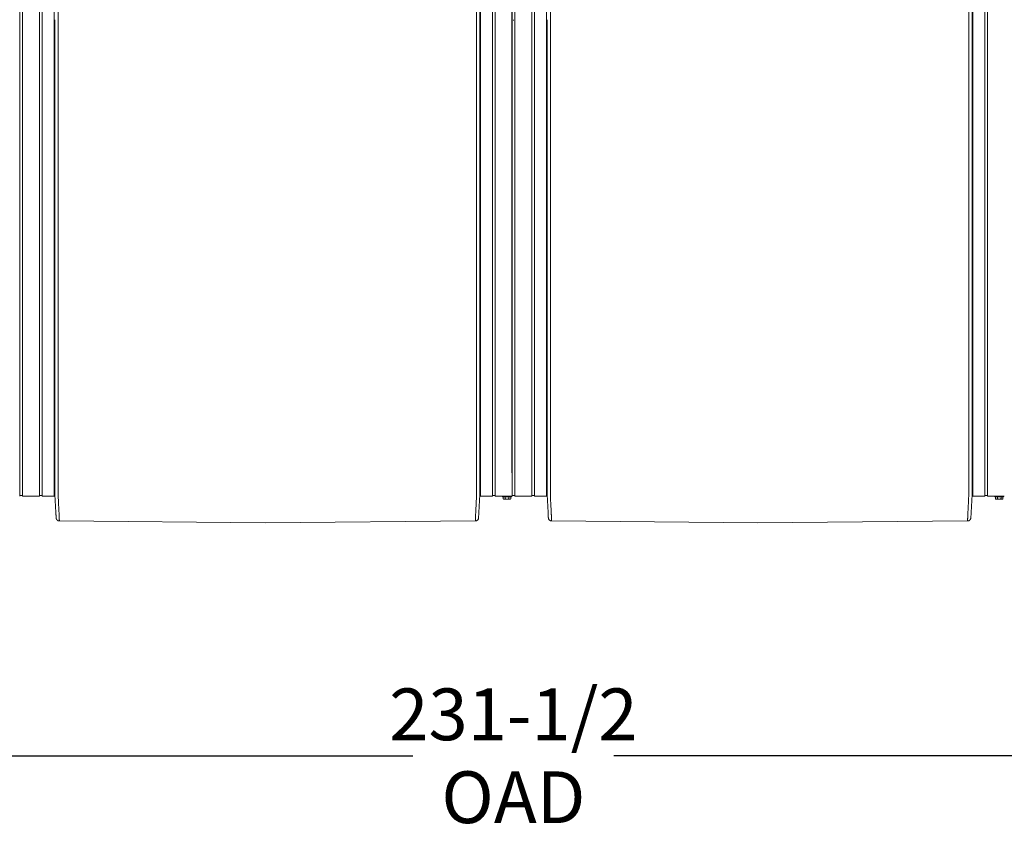
# Model space of a CAD drawing. Units: inches. Extents: x -214 to 241, y -137 to 39.
# Drawn here: x -38 to 38, y -63 to 0 of the extents above; entities that cross this region are included whole.
import ezdxf

# ---------------------------------------------------------------- set-up
doc = ezdxf.new("R2010")
doc.units = ezdxf.units.IN
doc.header["$MEASUREMENT"] = 0
doc.header["$PDMODE"] = 2
doc.header["$PDSIZE"] = 0.03
for name, color, linetype, lineweight in [('ACAD_LAYER_0', 7, 'Continuous', 0), ('Unnamed [1.1]', 7, 'Continuous', 0), ('Unnamed [1]', 7, 'Continuous', 0)]:
    doc.layers.add(name, color=color, linetype=linetype, lineweight=lineweight)
doc.styles.add('CK_TEXT_STYLE_0009', font='times.ttf', dxfattribs={"width": 0.75, "height": 4})
doc.styles.add('CK_TEXT_STYLE_0010', font='txt', dxfattribs={"width": 0.75, "height": 4})
doc.dimstyles.new('KEYCREATOR_DIMSTYLE', dxfattribs={"dimtxt": 4, "dimasz": 4, "dimexe": 1, "dimexo": 1, "dimgap": 1, "dimtad": 0, "dimtih": 1, "dimtoh": 1, "dimdec": 4, "dimzin": 4, "dimdsep": 46, "dimlunit": 5, "dimtxsty": 'CK_TEXT_STYLE_0009', "dimsah": 1, "dimcen": 0, "dimadec": 0, "dimazin": 0, "dimtfac": 1, "dimtdec": 4, "dimtofl": 0, "dimtmove": 0, "dimatfit": 3, "dimfxl": 1, "dimfrac": 2, "dimtolj": 1, "dimtzin": 0, "dimarcsym": 0})

# ---------------------------------------------------------------- blocks, each defined once
blk = doc.blocks.new('*D3')
at = {"layer": 'Defpoints', "color": 0}
for p in [(-115.751, -36.237), (115.738, -35.856), (115.738, -56.813)]:
    blk.add_point(p, dxfattribs=at)
at = {"layer": 'Unnamed [1]', "color": 18, "lineweight": -2, "true_color": 0x000000}
for p, q in [((-115.751, -37.237), (-115.751, -57.813)), ((115.738, -36.856), (115.738, -57.813)), ((-111.751, -56.813), (-7.762, -56.813)), ((111.738, -56.813), (7.749, -56.813))]:
    blk.add_line(p, q, dxfattribs=at)
at = {"layer": 'Unnamed [1]', "color": 18, "true_color": 0x000000}
for points in [[(-111.751, -56.146), (-111.751, -57.479), (-115.751, -56.813)], [(111.738, -57.479), (111.738, -56.146), (115.738, -56.813)]]:
    blk.add_solid(points, dxfattribs=at)
at = {"layer": 'Unnamed [1]', "color": 18, "lineweight": 0, "true_color": 0x000000, "insert": (-0.007, -56.813), "char_height": 4, "attachment_point": 5, "line_spacing_factor": 0.96, "style": 'CK_TEXT_STYLE_0010'}
blk.add_mtext('\\A1;231-1/2\\P{OAD}', dxfattribs=at)

msp = doc.modelspace()

# ---------------------------------------------------------------- linework, layer by layer
at = {"layer": 'ACAD_LAYER_0', "color": 18, "linetype": 'Continuous', "lineweight": 0, "true_color": 0x000000}
for p, q in [((-38.12302, -36.70024), (-38.01369, -36.70024)), ((-0.01369, -36.70023), (0.09564, -36.70023)), ((-0.01369, -36.70023), (0.08197, -36.70023))]:
    msp.add_line(p, q, dxfattribs=at)
at = {"layer": 'Unnamed [1.1]', "color": 18, "linetype": 'Continuous', "lineweight": 0, "true_color": 0x000000}
for p, q in [((0.09564, 32.86951), (0.09564, -32.84449)), ((0.09564, -32.84449), (0.09564, -34.95571)), ((0.09564, -34.9557), (0.09564, -36.76017))]:
    msp.add_line(p, q, dxfattribs=at)
at = {"layer": 'Unnamed [1]', "color": 18, "linetype": 'Continuous', "lineweight": 0, "true_color": 0x000000}
for p, q in [((-35.14969, 0.02629), (-35.14694, 35.10629)), ((-2.84969, 0.02376), (-2.84694, 35.10376)), ((-2.5997, -0.00132), (-2.59695, 35.05606)), ((2.85031, 0.02629), (2.85306, 35.10629)), ((35.15031, 0.02376), (35.15306, 35.10376)), ((35.4003, -0.00132), (35.40305, 35.05606)), ((-38.12302, -32.84451), (-38.12302, 32.86949)), ((-37.90436, 32.86951), (-37.90436, -32.84449)), ((-36.59036, -32.84449), (-36.59036, 32.86951)), ((-36.38036, 32.86951), (-36.38036, -32.84449)), ((-35.46036, -32.84449), (-35.46036, 32.86951)), ((-2.53902, 32.86949), (-2.53902, -32.84451)), ((-1.61902, -32.84451), (-1.61902, 32.86949)), ((-1.40902, 32.86949), (-1.40902, -32.84451)), ((-0.12302, -32.84451), (-0.12302, 32.86949)), ((-0.10902, -32.84451), (-0.10902, 32.86949)), ((0.09564, 32.86951), (0.09564, -32.84449)), ((1.40964, -32.84449), (1.40964, 32.86951)), ((1.61964, 32.86951), (1.61964, -32.84449)), ((2.53964, -32.84449), (2.53964, 32.86951)), ((35.46098, 32.86949), (35.46098, -32.84451)), ((36.38098, -32.84451), (36.38098, 32.86949)), ((36.59098, 32.86949), (36.59098, -32.84451)), ((-35.39969, 0.02631), (-35.40243, -35.03107)), ((-35.14969, 0.02629), (-35.15243, -35.05371)), ((-2.84969, 0.02376), (-2.85243, -35.05624)), ((2.60031, 0.02631), (2.59757, -35.03107)), ((2.85031, 0.02629), (2.84757, -35.05371)), ((35.15031, 0.02376), (35.14757, -35.05624)), ((-2.60245, -35.05749), (-2.5997, -0.00559)), ((35.39755, -35.05749), (35.4003, -0.00559)), ((-38.12302, -32.84451), (-38.12302, -34.95573)), ((-37.90436, -32.84449), (-37.90436, -34.95571)), ((-36.59036, -32.84449), (-36.59036, -34.95571)), ((-36.38036, -32.84449), (-36.38036, -34.95571)), ((-35.46036, -32.84449), (-35.46036, -34.95571)), ((-2.53902, -32.84451), (-2.53902, -34.95573)), ((-1.61902, -32.84451), (-1.61902, -34.95573)), ((-1.40902, -32.84451), (-1.40902, -34.95573)), ((-0.12302, -32.84451), (-0.12302, -34.95573)), ((-0.10902, -32.84451), (-0.10902, -34.95573)), ((0.09564, -32.84449), (0.09564, -34.95571)), ((1.40964, -32.84449), (1.40964, -34.95571)), ((1.61964, -32.84449), (1.61964, -34.95571)), ((2.53964, -32.84449), (2.53964, -34.95571)), ((35.46098, -32.84451), (35.46098, -34.95573)), ((36.38098, -32.84451), (36.38098, -34.95573)), ((36.59098, -32.84451), (36.59098, -34.95573)), ((-38.12302, -34.95572), (-38.12302, -36.76019)), ((-37.90436, -34.9557), (-37.90436, -36.76017)), ((-36.59036, -34.9557), (-36.59036, -36.76017)), ((-36.38036, -34.9557), (-36.38036, -36.76017)), ((-35.46036, -34.9557), (-35.46036, -36.76017)), ((-2.53902, -34.95572), (-2.53902, -36.76019)), ((-1.61902, -34.95572), (-1.61902, -36.76019)), ((-1.40902, -34.95572), (-1.40902, -36.76019)), ((-0.10902, -34.95572), (-0.10902, -36.76019)), ((0.09564, -34.9557), (0.09564, -36.76017)), ((1.40964, -34.9557), (1.40964, -36.76017)), ((1.61964, -34.9557), (1.61964, -36.76017)), ((2.53964, -34.9557), (2.53964, -36.76017)), ((35.46098, -34.95572), (35.46098, -36.76019)), ((36.38098, -34.95572), (36.38098, -36.76019)), ((36.59098, -34.95572), (36.59098, -36.76019)), ((-35.40243, -35.03107), (-35.40243, -35.04941)), ((-35.40243, -35.04941), (-35.40243, -35.05368)), ((-2.60245, -35.05749), (-2.60245, -35.07704)), ((-2.60245, -35.08131), (-2.60245, -35.07704)), ((2.59757, -35.03107), (2.59757, -35.04941)), ((2.59757, -35.04941), (2.59757, -35.05368)), ((35.39755, -35.05749), (35.39755, -35.07704)), ((35.39755, -35.08131), (35.39755, -35.07704)), ((-35.40252, -36.176), (-35.40292, -36.64028)), ((-2.60254, -36.32445), (-2.60256, -36.6403)), ((2.59748, -36.176), (2.59708, -36.64028)), ((35.39746, -36.32445), (35.39744, -36.6403)), ((-38.01369, -36.70023), (-37.90436, -36.70023)), ((-38.01369, -36.70023), (-37.91803, -36.70023)), ((-37.90436, -36.76017), (-36.59036, -36.76017)), ((-36.59036, -36.70023), (-36.59036, -36.75988)), ((-36.59036, -36.70023), (-36.38036, -36.70023)), ((-36.38036, -36.76017), (-35.46036, -36.76017)), ((-35.46036, -36.64028), (-35.40292, -36.64028)), ((-35.40292, -36.64028), (-35.32997, -38.0169)), ((-2.60256, -36.6403), (-2.7011, -38.47853)), ((-2.53902, -36.6403), (-2.60256, -36.6403)), ((-1.61902, -36.76019), (-2.53902, -36.76019)), ((-1.40903, -36.70025), (-1.61902, -36.70025)), ((-0.10903, -36.76019), (-1.40903, -36.76019)), ((-1.40902, -36.7599), (-1.40902, -36.70025)), ((-0.84192, -36.76022), (-0.84192, -36.8199)), ((-0.84192, -36.76023), (-0.84192, -36.8199)), ((-0.16192, -36.8199), (-0.84192, -36.8199)), ((-0.7906, -36.97016), (-0.7906, -36.8199)), ((-0.7906, -36.97016), (-0.7906, -36.8199)), ((-0.79059, -36.97016), (-0.75192, -36.9899)), ((-0.75192, -36.9899), (-0.71843, -36.9899)), ((-0.71843, -36.9899), (-0.50192, -36.9899)), ((-0.64626, -36.97016), (-0.64626, -36.8199)), ((-0.50192, -36.9899), (-0.28541, -36.9899)), ((-0.35758, -36.97016), (-0.35758, -36.8199)), ((-0.28541, -36.9899), (-0.25192, -36.9899)), ((-0.25192, -36.9899), (-0.21324, -36.97016)), ((-0.21325, -36.97016), (-0.21325, -36.8199)), ((-0.16192, -36.8199), (-0.16192, -36.76022)), ((-0.10902, -36.70024), (0.09598, -36.70024)), ((-0.01369, -36.70023), (0.08197, -36.70023)), ((-0.01369, -36.70023), (0.09564, -36.70023)), ((0.09564, -36.76017), (1.40964, -36.76017)), ((1.40964, -36.70023), (1.61964, -36.70023)), ((1.40964, -36.70023), (1.40964, -36.75988)), ((1.61964, -36.76017), (2.53964, -36.76017)), ((2.53964, -36.64028), (2.59708, -36.64028)), ((2.59708, -36.64028), (2.67003, -38.0169)), ((35.39744, -36.6403), (35.2989, -38.47853)), ((35.46098, -36.6403), (35.39744, -36.6403)), ((36.38098, -36.76019), (35.46098, -36.76019)), ((36.59097, -36.70025), (36.38098, -36.70025)), ((37.89097, -36.76019), (36.59097, -36.76019)), ((36.59098, -36.7599), (36.59098, -36.70025)), ((37.15808, -36.76022), (37.15808, -36.8199)), ((37.15808, -36.76023), (37.15808, -36.8199)), ((37.83808, -36.8199), (37.15808, -36.8199)), ((37.2094, -36.97016), (37.2094, -36.8199)), ((37.2094, -36.97016), (37.2094, -36.8199)), ((37.20941, -36.97016), (37.24808, -36.9899)), ((37.24808, -36.9899), (37.28157, -36.9899)), ((37.28157, -36.9899), (37.49808, -36.9899)), ((37.35374, -36.97016), (37.35374, -36.8199)), ((37.49808, -36.9899), (37.71459, -36.9899)), ((37.64242, -36.97016), (37.64242, -36.8199)), ((37.71459, -36.9899), (37.74808, -36.9899)), ((37.74808, -36.9899), (37.78676, -36.97016)), ((37.78675, -36.97016), (37.78675, -36.8199)), ((37.83808, -36.8199), (37.83808, -36.76022)), ((-35.06168, -38.67585), (-19.16809, -38.82257)), ((-19.16809, -38.82257), (-2.94366, -38.67839)), ((2.93832, -38.67585), (18.83191, -38.82257)), ((18.83191, -38.82257), (35.05634, -38.67839))]:
    msp.add_line(p, q, dxfattribs=at)
at = {"layer": 'Unnamed [1]', "color": 18, "linetype": 'Continuous', "lineweight": 0, "true_color": 0x000000, "extrusion": (0, 0, -1)}
for points in [[(35.40252, -36.176), (35.40252, -36.13073), (35.40252, -36.08528), (35.40251, -36.03966), (35.40251, -35.99388), (35.40251, -35.94793), (35.4025, -35.90183), (35.4025, -35.85559), (35.40249, -35.80921), (35.40249, -35.7627), (35.40249, -35.71606), (35.40248, -35.6693), (35.40248, -35.62243), (35.40248, -35.57545), (35.40247, -35.52838), (35.40247, -35.48121), (35.40246, -35.43396), (35.40246, -35.38663), (35.40246, -35.33923), (35.40245, -35.29176), (35.40245, -35.24423), (35.40245, -35.19666), (35.40244, -35.14903), (35.40244, -35.10137), (35.40243, -35.05368)], [(35.15225, -36.64845), (35.15317, -36.60275), (35.15389, -36.55654), (35.15442, -36.50987), (35.15478, -36.46275), (35.155, -36.41521), (35.15508, -36.36728), (35.15505, -36.31898), (35.15492, -36.27035), (35.15471, -36.2214), (35.15444, -36.17216), (35.15413, -36.12266), (35.15378, -36.07293), (35.15343, -36.02298), (35.15309, -35.97286), (35.15277, -35.92258), (35.1525, -35.87217), (35.15228, -35.82165), (35.15212, -35.77103), (35.15201, -35.72031), (35.15194, -35.6695), (35.1519, -35.6186), (35.15191, -35.56762), (35.15193, -35.51655), (35.15198, -35.4654), (35.15204, -35.41417), (35.15212, -35.36287), (35.15219, -35.3115), (35.15227, -35.26006), (35.15234, -35.20856), (35.15239, -35.157), (35.15242, -35.10538), (35.15243, -35.05371)], [(2.8527, -36.65098), (2.85196, -36.6052), (2.85138, -36.55893), (2.85096, -36.5122), (2.85067, -36.46503), (2.8505, -36.41745), (2.85043, -36.36948), (2.85046, -36.32115), (2.85056, -36.27249), (2.85073, -36.22353), (2.85095, -36.17428), (2.8512, -36.12477), (2.85147, -36.07504), (2.85176, -36.0251), (2.85203, -35.97498), (2.85228, -35.92471), (2.8525, -35.87431), (2.85267, -35.82381), (2.85279, -35.77321), (2.85288, -35.72251), (2.85293, -35.67172), (2.85295, -35.62084), (2.85294, -35.56988), (2.85291, -35.51884), (2.85286, -35.46771), (2.8528, -35.41651), (2.85274, -35.36524), (2.85267, -35.31389), (2.8526, -35.26248), (2.85254, -35.21101), (2.85249, -35.15947), (2.85245, -35.10788), (2.85243, -35.05624)], [(-2.59748, -36.176), (-2.59748, -36.13073), (-2.59748, -36.08528), (-2.59749, -36.03966), (-2.59749, -35.99388), (-2.59749, -35.94793), (-2.5975, -35.90183), (-2.5975, -35.85559), (-2.59751, -35.80921), (-2.59751, -35.7627), (-2.59751, -35.71606), (-2.59752, -35.6693), (-2.59752, -35.62243), (-2.59752, -35.57545), (-2.59753, -35.52838), (-2.59753, -35.48121), (-2.59754, -35.43396), (-2.59754, -35.38663), (-2.59754, -35.33923), (-2.59755, -35.29176), (-2.59755, -35.24423), (-2.59755, -35.19666), (-2.59756, -35.14903), (-2.59756, -35.10137), (-2.59757, -35.05368)], [(-2.84775, -36.64845), (-2.84683, -36.60275), (-2.84611, -36.55654), (-2.84558, -36.50987), (-2.84522, -36.46275), (-2.845, -36.41521), (-2.84492, -36.36728), (-2.84495, -36.31898), (-2.84508, -36.27035), (-2.84529, -36.2214), (-2.84556, -36.17216), (-2.84587, -36.12266), (-2.84622, -36.07293), (-2.84657, -36.02298), (-2.84691, -35.97286), (-2.84723, -35.92258), (-2.8475, -35.87217), (-2.84772, -35.82165), (-2.84788, -35.77103), (-2.84799, -35.72031), (-2.84806, -35.6695), (-2.8481, -35.6186), (-2.84809, -35.56762), (-2.84807, -35.51655), (-2.84802, -35.4654), (-2.84796, -35.41417), (-2.84788, -35.36287), (-2.84781, -35.3115), (-2.84773, -35.26006), (-2.84766, -35.20856), (-2.84761, -35.157), (-2.84758, -35.10538), (-2.84757, -35.05371)], [(-35.1473, -36.65098), (-35.14804, -36.6052), (-35.14862, -36.55893), (-35.14904, -36.5122), (-35.14933, -36.46503), (-35.1495, -36.41745), (-35.14957, -36.36948), (-35.14954, -36.32115), (-35.14944, -36.27249), (-35.14927, -36.22353), (-35.14905, -36.17428), (-35.1488, -36.12477), (-35.14853, -36.07504), (-35.14824, -36.0251), (-35.14797, -35.97498), (-35.14772, -35.92471), (-35.1475, -35.87431), (-35.14733, -35.82381), (-35.14721, -35.77321), (-35.14712, -35.72251), (-35.14707, -35.67172), (-35.14705, -35.62084), (-35.14706, -35.56988), (-35.14709, -35.51884), (-35.14714, -35.46771), (-35.1472, -35.41651), (-35.14726, -35.36524), (-35.14733, -35.31389), (-35.1474, -35.26248), (-35.14746, -35.21101), (-35.14751, -35.15947), (-35.14755, -35.10788), (-35.14757, -35.05624)], [(35.06691, -38.49387), (35.06841, -38.45927), (35.06996, -38.42294), (35.07159, -38.3849), (35.07328, -38.34517), (35.07506, -38.30378), (35.07692, -38.26076), (35.07887, -38.21611), (35.08092, -38.16987), (35.08308, -38.12206), (35.08534, -38.0727), (35.08771, -38.02181), (35.09021, -37.96941), (35.09283, -37.91553), (35.09558, -37.8602), (35.09847, -37.80342), (35.10151, -37.74523), (35.10469, -37.68565), (35.10799, -37.62472), (35.11138, -37.56246), (35.11484, -37.49891), (35.11835, -37.4341), (35.12186, -37.36808), (35.12536, -37.30088), (35.12882, -37.23252), (35.13221, -37.16305), (35.1355, -37.0925), (35.13867, -37.02091), (35.14169, -36.9483), (35.14452, -36.87472), (35.14715, -36.8002), (35.14955, -36.72477), (35.15169, -36.64847)], [(2.85341, -36.651), (2.85556, -36.7273), (2.85796, -36.80272), (2.86059, -36.87724), (2.86343, -36.95082), (2.86645, -37.02343), (2.86962, -37.09502), (2.87291, -37.16556), (2.87629, -37.23503), (2.87975, -37.30338), (2.88325, -37.37059), (2.88677, -37.43661), (2.89027, -37.50141), (2.89373, -37.56495), (2.89713, -37.62721), (2.90043, -37.68815), (2.90362, -37.74773), (2.90666, -37.80592), (2.90956, -37.86269), (2.91233, -37.91802), (2.91496, -37.9719), (2.91747, -38.02429), (2.91986, -38.07518), (2.92214, -38.12454), (2.92431, -38.17236), (2.92637, -38.21859), (2.92834, -38.26324), (2.93022, -38.30627), (2.93202, -38.34765), (2.93374, -38.38738), (2.93538, -38.42542), (2.93695, -38.46175), (2.93846, -38.49636)], [(0.71843, -36.9899), (0.7215, -36.98986), (0.72455, -36.98975), (0.72758, -36.98957), (0.7306, -36.98932), (0.7336, -36.989), (0.73658, -36.98862), (0.73956, -36.98816), (0.74253, -36.98763), (0.74548, -36.98703), (0.74844, -36.98637), (0.75139, -36.98564), (0.75435, -36.98484), (0.7573, -36.98397), (0.76026, -36.98304), (0.76323, -36.98204), (0.7662, -36.98097), (0.76919, -36.97985), (0.77219, -36.97865), (0.77521, -36.97739), (0.77824, -36.97607), (0.78129, -36.97469), (0.78437, -36.97324), (0.78747, -36.97173), (0.7906, -36.97016)], [(0.64626, -36.97016), (0.64938, -36.97173), (0.65248, -36.97324), (0.65556, -36.97469), (0.65861, -36.97607), (0.66165, -36.97739), (0.66466, -36.97865), (0.66766, -36.97985), (0.67065, -36.98097), (0.67363, -36.98204), (0.67659, -36.98304), (0.67955, -36.98397), (0.68251, -36.98484), (0.68546, -36.98564), (0.68841, -36.98637), (0.69137, -36.98703), (0.69433, -36.98763), (0.69729, -36.98816), (0.70027, -36.98862), (0.70326, -36.989), (0.70625, -36.98932), (0.70927, -36.98957), (0.7123, -36.98975), (0.71535, -36.98986), (0.71843, -36.9899)], [(0.50192, -36.9899), (0.50807, -36.98986), (0.51417, -36.98975), (0.52024, -36.98957), (0.52627, -36.98932), (0.53226, -36.989), (0.53824, -36.98862), (0.54418, -36.98816), (0.55012, -36.98763), (0.55604, -36.98703), (0.56195, -36.98637), (0.56785, -36.98564), (0.57376, -36.98484), (0.57967, -36.98397), (0.58559, -36.98304), (0.59152, -36.98204), (0.59747, -36.98097), (0.60345, -36.97985), (0.60945, -36.97865), (0.61548, -36.97739), (0.62155, -36.97607), (0.62765, -36.97469), (0.6338, -36.97324), (0.64, -36.97173), (0.64626, -36.97016)], [(0.35758, -36.97016), (0.36384, -36.97173), (0.37004, -36.97324), (0.37619, -36.97469), (0.38229, -36.97607), (0.38836, -36.97739), (0.39439, -36.97865), (0.40039, -36.97985), (0.40637, -36.98097), (0.41232, -36.98204), (0.41825, -36.98304), (0.42417, -36.98397), (0.43008, -36.98484), (0.43599, -36.98564), (0.44189, -36.98637), (0.4478, -36.98703), (0.45372, -36.98763), (0.45966, -36.98816), (0.46561, -36.98862), (0.47158, -36.989), (0.47758, -36.98932), (0.4836, -36.98957), (0.48967, -36.98975), (0.49577, -36.98986), (0.50192, -36.9899)], [(0.28541, -36.9899), (0.28849, -36.98986), (0.29154, -36.98975), (0.29457, -36.98957), (0.29759, -36.98932), (0.30059, -36.989), (0.30357, -36.98862), (0.30655, -36.98816), (0.30951, -36.98763), (0.31247, -36.98703), (0.31543, -36.98637), (0.31838, -36.98564), (0.32133, -36.98484), (0.32429, -36.98397), (0.32725, -36.98304), (0.33022, -36.98204), (0.33319, -36.98097), (0.33618, -36.97985), (0.33918, -36.97865), (0.34219, -36.97739), (0.34523, -36.97607), (0.34828, -36.97469), (0.35136, -36.97324), (0.35446, -36.97173), (0.35758, -36.97016)], [(0.21325, -36.97016), (0.21637, -36.97173), (0.21947, -36.97324), (0.22255, -36.97469), (0.2256, -36.97607), (0.22863, -36.97739), (0.23165, -36.97865), (0.23465, -36.97985), (0.23764, -36.98097), (0.24061, -36.98204), (0.24358, -36.98304), (0.24654, -36.98397), (0.24949, -36.98484), (0.25245, -36.98564), (0.2554, -36.98637), (0.25836, -36.98703), (0.26132, -36.98763), (0.26428, -36.98816), (0.26726, -36.98862), (0.27024, -36.989), (0.27324, -36.98932), (0.27626, -36.98957), (0.27929, -36.98975), (0.28234, -36.98986), (0.28541, -36.9899)], [(-2.93309, -38.49387), (-2.93159, -38.45927), (-2.93004, -38.42294), (-2.92841, -38.3849), (-2.92672, -38.34517), (-2.92494, -38.30378), (-2.92308, -38.26076), (-2.92113, -38.21611), (-2.91908, -38.16987), (-2.91692, -38.12206), (-2.91466, -38.0727), (-2.91229, -38.02181), (-2.90979, -37.96941), (-2.90717, -37.91553), (-2.90442, -37.8602), (-2.90153, -37.80342), (-2.89849, -37.74523), (-2.89531, -37.68565), (-2.89201, -37.62472), (-2.88862, -37.56246), (-2.88516, -37.49891), (-2.88165, -37.4341), (-2.87814, -37.36808), (-2.87464, -37.30088), (-2.87118, -37.23252), (-2.86779, -37.16305), (-2.8645, -37.0925), (-2.86133, -37.02091), (-2.85831, -36.9483), (-2.85548, -36.87472), (-2.85285, -36.8002), (-2.85045, -36.72477), (-2.84831, -36.64847)], [(-35.14659, -36.651), (-35.14444, -36.7273), (-35.14204, -36.80272), (-35.13941, -36.87724), (-35.13657, -36.95082), (-35.13355, -37.02343), (-35.13038, -37.09502), (-35.12709, -37.16556), (-35.12371, -37.23503), (-35.12025, -37.30338), (-35.11675, -37.37059), (-35.11323, -37.43661), (-35.10973, -37.50141), (-35.10627, -37.56495), (-35.10287, -37.62721), (-35.09957, -37.68815), (-35.09638, -37.74773), (-35.09334, -37.80592), (-35.09044, -37.86269), (-35.08767, -37.91802), (-35.08504, -37.9719), (-35.08253, -38.02429), (-35.08014, -38.07518), (-35.07786, -38.12454), (-35.07569, -38.17236), (-35.07363, -38.21859), (-35.07166, -38.26324), (-35.06978, -38.30627), (-35.06798, -38.34765), (-35.06626, -38.38738), (-35.06462, -38.42542), (-35.06305, -38.46175), (-35.06154, -38.49636)], [(-37.28157, -36.9899), (-37.2785, -36.98986), (-37.27545, -36.98975), (-37.27242, -36.98957), (-37.2694, -36.98932), (-37.2664, -36.989), (-37.26342, -36.98862), (-37.26044, -36.98816), (-37.25747, -36.98763), (-37.25452, -36.98703), (-37.25156, -36.98637), (-37.24861, -36.98564), (-37.24565, -36.98484), (-37.2427, -36.98397), (-37.23974, -36.98304), (-37.23677, -36.98204), (-37.2338, -36.98097), (-37.23081, -36.97985), (-37.22781, -36.97865), (-37.22479, -36.97739), (-37.22176, -36.97607), (-37.21871, -36.97469), (-37.21563, -36.97324), (-37.21253, -36.97173), (-37.2094, -36.97016)], [(-37.35374, -36.97016), (-37.35062, -36.97173), (-37.34752, -36.97324), (-37.34444, -36.97469), (-37.34139, -36.97607), (-37.33835, -36.97739), (-37.33534, -36.97865), (-37.33234, -36.97985), (-37.32935, -36.98097), (-37.32637, -36.98204), (-37.32341, -36.98304), (-37.32045, -36.98397), (-37.31749, -36.98484), (-37.31454, -36.98564), (-37.31159, -36.98637), (-37.30863, -36.98703), (-37.30567, -36.98763), (-37.30271, -36.98816), (-37.29973, -36.98862), (-37.29674, -36.989), (-37.29375, -36.98932), (-37.29073, -36.98957), (-37.2877, -36.98975), (-37.28465, -36.98986), (-37.28157, -36.9899)], [(-37.49808, -36.9899), (-37.49193, -36.98986), (-37.48583, -36.98975), (-37.47976, -36.98957), (-37.47373, -36.98932), (-37.46774, -36.989), (-37.46176, -36.98862), (-37.45582, -36.98816), (-37.44988, -36.98763), (-37.44396, -36.98703), (-37.43805, -36.98637), (-37.43215, -36.98564), (-37.42624, -36.98484), (-37.42033, -36.98397), (-37.41441, -36.98304), (-37.40848, -36.98204), (-37.40253, -36.98097), (-37.39655, -36.97985), (-37.39055, -36.97865), (-37.38452, -36.97739), (-37.37845, -36.97607), (-37.37235, -36.97469), (-37.3662, -36.97324), (-37.36, -36.97173), (-37.35374, -36.97016)], [(-37.64242, -36.97016), (-37.63616, -36.97173), (-37.62996, -36.97324), (-37.62381, -36.97469), (-37.61771, -36.97607), (-37.61164, -36.97739), (-37.60561, -36.97865), (-37.59961, -36.97985), (-37.59363, -36.98097), (-37.58768, -36.98204), (-37.58175, -36.98304), (-37.57583, -36.98397), (-37.56992, -36.98484), (-37.56401, -36.98564), (-37.55811, -36.98637), (-37.5522, -36.98703), (-37.54628, -36.98763), (-37.54034, -36.98816), (-37.53439, -36.98862), (-37.52842, -36.989), (-37.52242, -36.98932), (-37.5164, -36.98957), (-37.51033, -36.98975), (-37.50423, -36.98986), (-37.49808, -36.9899)], [(-37.71459, -36.9899), (-37.71151, -36.98986), (-37.70846, -36.98975), (-37.70543, -36.98957), (-37.70241, -36.98932), (-37.69941, -36.989), (-37.69643, -36.98862), (-37.69345, -36.98816), (-37.69049, -36.98763), (-37.68753, -36.98703), (-37.68457, -36.98637), (-37.68162, -36.98564), (-37.67867, -36.98484), (-37.67571, -36.98397), (-37.67275, -36.98304), (-37.66978, -36.98204), (-37.66681, -36.98097), (-37.66382, -36.97985), (-37.66082, -36.97865), (-37.65781, -36.97739), (-37.65477, -36.97607), (-37.65172, -36.97469), (-37.64864, -36.97324), (-37.64554, -36.97173), (-37.64242, -36.97016)], [(-37.78675, -36.97016), (-37.78363, -36.97173), (-37.78053, -36.97324), (-37.77745, -36.97469), (-37.7744, -36.97607), (-37.77137, -36.97739), (-37.76835, -36.97865), (-37.76535, -36.97985), (-37.76236, -36.98097), (-37.75939, -36.98204), (-37.75642, -36.98304), (-37.75346, -36.98397), (-37.75051, -36.98484), (-37.74755, -36.98564), (-37.7446, -36.98637), (-37.74164, -36.98703), (-37.73868, -36.98763), (-37.73572, -36.98816), (-37.73274, -36.98862), (-37.72976, -36.989), (-37.72676, -36.98932), (-37.72374, -36.98957), (-37.72071, -36.98975), (-37.71766, -36.98986), (-37.71459, -36.9899)], [(35.31357, -38.35138), (35.31415, -38.33987), (35.31473, -38.32807), (35.31533, -38.31598), (35.31594, -38.30362), (35.31657, -38.29097), (35.3172, -38.27805), (35.31785, -38.26485), (35.31852, -38.25137), (35.31919, -38.23762), (35.31988, -38.22359), (35.32058, -38.20929), (35.32129, -38.19472), (35.32202, -38.17988), (35.32276, -38.16477), (35.32351, -38.1494), (35.32427, -38.13375), (35.32505, -38.11785), (35.32584, -38.10167), (35.32664, -38.08524), (35.32745, -38.06854), (35.32828, -38.05159), (35.32912, -38.03437), (35.32997, -38.0169), (35.33083, -37.99917)], [(-2.68643, -38.35138), (-2.68585, -38.33987), (-2.68527, -38.32807), (-2.68467, -38.31598), (-2.68406, -38.30362), (-2.68343, -38.29097), (-2.6828, -38.27805), (-2.68215, -38.26485), (-2.68148, -38.25137), (-2.68081, -38.23762), (-2.68012, -38.22359), (-2.67942, -38.20929), (-2.67871, -38.19472), (-2.67798, -38.17988), (-2.67724, -38.16477), (-2.67649, -38.1494), (-2.67573, -38.13375), (-2.67495, -38.11785), (-2.67416, -38.10167), (-2.67336, -38.08524), (-2.67255, -38.06854), (-2.67172, -38.05159), (-2.67088, -38.03437), (-2.67003, -38.0169), (-2.66917, -37.99917)], [(35.30914, -38.43895), (35.30931, -38.43574), (35.30947, -38.43249), (35.30964, -38.4292), (35.30981, -38.42587), (35.30999, -38.42251), (35.31016, -38.4191), (35.31034, -38.41566), (35.31051, -38.41218), (35.31069, -38.40866), (35.31087, -38.40511), (35.31105, -38.40152), (35.31124, -38.39788), (35.31142, -38.39422), (35.31161, -38.39051), (35.3118, -38.38676), (35.31199, -38.38298), (35.31218, -38.37916), (35.31237, -38.37531), (35.31257, -38.37141), (35.31277, -38.36748), (35.31297, -38.36351), (35.31317, -38.35951), (35.31337, -38.35546), (35.31357, -38.35138)], [(35.30899, -38.4416), (35.309, -38.44149), (35.309, -38.44138), (35.30901, -38.44127), (35.30902, -38.44116), (35.30902, -38.44105), (35.30903, -38.44094), (35.30904, -38.44083), (35.30904, -38.44072), (35.30905, -38.44061), (35.30906, -38.4405), (35.30906, -38.44039), (35.30907, -38.44028), (35.30908, -38.44017), (35.30908, -38.44006), (35.30909, -38.43995), (35.30909, -38.43984), (35.3091, -38.43973), (35.30911, -38.43962), (35.30911, -38.43951), (35.30912, -38.4394), (35.30912, -38.43929), (35.30913, -38.43917), (35.30914, -38.43906), (35.30914, -38.43895)], [(35.30886, -38.44335), (35.30876, -38.44464), (35.30864, -38.44603), (35.3085, -38.44749), (35.30835, -38.44899), (35.30819, -38.45051), (35.30803, -38.45203), (35.30787, -38.45352), (35.3077, -38.45495), (35.30755, -38.4563), (35.30741, -38.45754), (35.30728, -38.45864), (35.30716, -38.45959), (35.30707, -38.46035), (35.307, -38.4609), (35.30696, -38.46122), (35.30695, -38.46127), (35.30698, -38.46105), (35.30704, -38.46057), (35.30712, -38.45985), (35.30723, -38.45893), (35.30736, -38.45783), (35.30751, -38.45658), (35.30766, -38.4552), (35.30783, -38.45373), (35.308, -38.45218), (35.30817, -38.4506), (35.30834, -38.449), (35.3085, -38.44741), (35.30865, -38.44585), (35.30878, -38.44437), (35.30889, -38.44298), (35.30898, -38.4417)], [(35.30891, -38.44256), (35.30733, -38.45814), (35.30469, -38.47348), (35.30105, -38.48855), (35.29644, -38.50331), (35.29091, -38.51773), (35.28448, -38.53175), (35.27721, -38.54536), (35.26913, -38.5585), (35.26027, -38.57115), (35.25069, -38.58327), (35.24042, -38.59481), (35.22949, -38.60574), (35.21795, -38.61603), (35.20583, -38.62563), (35.19319, -38.63452), (35.18004, -38.64264), (35.16644, -38.64997), (35.15243, -38.65646), (35.13804, -38.66209), (35.12331, -38.66681), (35.10828, -38.67058), (35.093, -38.67337), (35.07749, -38.67515), (35.0618, -38.67586)], [(35.11601, -38.66936), (35.11378, -38.66987), (35.11155, -38.67036), (35.10932, -38.67082), (35.10708, -38.67127), (35.10484, -38.67169), (35.1026, -38.6721), (35.10035, -38.67248), (35.0981, -38.67284), (35.09585, -38.67318), (35.09359, -38.67351), (35.09133, -38.67381), (35.08907, -38.67409), (35.08681, -38.67435), (35.08454, -38.67459), (35.08228, -38.67481), (35.08001, -38.67501), (35.07773, -38.67519), (35.07546, -38.67534), (35.07318, -38.67548), (35.0709, -38.6756), (35.06862, -38.6757), (35.06634, -38.67577), (35.06406, -38.67583), (35.06178, -38.67586)], [(35.0595, -38.6668), (35.05978, -38.66094), (35.06007, -38.65495), (35.06036, -38.64885), (35.06066, -38.64263), (35.06096, -38.63629), (35.06127, -38.62983), (35.06158, -38.62325), (35.0619, -38.61655), (35.06222, -38.60973), (35.06254, -38.60279), (35.06288, -38.59573), (35.06321, -38.58856), (35.06355, -38.58127), (35.0639, -38.57385), (35.06425, -38.56632), (35.06461, -38.55867), (35.06497, -38.55091), (35.06534, -38.54302), (35.06571, -38.53502), (35.06608, -38.5269), (35.06647, -38.51866), (35.06685, -38.51031), (35.06724, -38.50184), (35.06764, -38.49325)], [(35.06764, -38.49325), (35.06761, -38.49327), (35.06758, -38.4933), (35.06755, -38.49333), (35.06752, -38.49335), (35.06748, -38.49338), (35.06745, -38.49341), (35.06742, -38.49343), (35.06739, -38.49346), (35.06736, -38.49349), (35.06733, -38.49351), (35.0673, -38.49354), (35.06726, -38.49357), (35.06723, -38.49359), (35.0672, -38.49362), (35.06717, -38.49365), (35.06714, -38.49367), (35.06711, -38.4937), (35.06708, -38.49373), (35.06705, -38.49375), (35.06701, -38.49378), (35.06698, -38.49381), (35.06695, -38.49383), (35.06692, -38.49386), (35.06689, -38.49389)], [(35.05949, -38.667), (35.05977, -38.66113), (35.06006, -38.65513), (35.06035, -38.64902), (35.06065, -38.64279), (35.06095, -38.63644), (35.06126, -38.62997), (35.06157, -38.62339), (35.06189, -38.61669), (35.06221, -38.60987), (35.06253, -38.60294), (35.06286, -38.59589), (35.0632, -38.58873), (35.06354, -38.58145), (35.06388, -38.57405), (35.06423, -38.56654), (35.06458, -38.55892), (35.06494, -38.55118), (35.06531, -38.54333), (35.06568, -38.53536), (35.06605, -38.52728), (35.06643, -38.51909), (35.06681, -38.51079), (35.0672, -38.50237), (35.06759, -38.49384)], [(35.06178, -38.67586), (35.06178, -38.67586), (35.06178, -38.67586), (35.06178, -38.67586), (35.06178, -38.67586), (35.06178, -38.67586), (35.06178, -38.67586), (35.06178, -38.67586), (35.06178, -38.67586), (35.06179, -38.67586), (35.06179, -38.67586), (35.06179, -38.67586), (35.06179, -38.67586), (35.06179, -38.67586), (35.06179, -38.67586), (35.06179, -38.67586), (35.06179, -38.67586), (35.0618, -38.67586), (35.0618, -38.67586), (35.0618, -38.67586), (35.0618, -38.67586), (35.0618, -38.67586), (35.0618, -38.67586), (35.0618, -38.67586), (35.0618, -38.67586)], [(35.05949, -38.667), (35.05959, -38.66772), (35.05969, -38.66841), (35.05978, -38.66907), (35.05988, -38.6697), (35.05997, -38.6703), (35.06007, -38.67087), (35.06017, -38.67141), (35.06026, -38.67192), (35.06036, -38.6724), (35.06045, -38.67284), (35.06055, -38.67326), (35.06064, -38.67364), (35.06074, -38.674), (35.06084, -38.67432), (35.06093, -38.67462), (35.06102, -38.67488), (35.06112, -38.67511), (35.06121, -38.67531), (35.06131, -38.67548), (35.0614, -38.67562), (35.0615, -38.67573), (35.06159, -38.6758), (35.06168, -38.67585), (35.06178, -38.67586)], [(2.94638, -38.67842), (2.94567, -38.66368), (2.94538, -38.65768), (2.94509, -38.65157), (2.94479, -38.64533), (2.94449, -38.63898), (2.94418, -38.63252), (2.94387, -38.62593), (2.94355, -38.61923), (2.94323, -38.61241), (2.9429, -38.60547), (2.94257, -38.59842), (2.94223, -38.59126), (2.94188, -38.58397), (2.94154, -38.57657), (2.94118, -38.56906), (2.94083, -38.56143), (2.94046, -38.55369), (2.9401, -38.54584), (2.93972, -38.53787), (2.93935, -38.52979), (2.93896, -38.52159), (2.93858, -38.51328), (2.93819, -38.50486), (2.93779, -38.49633)], [(2.94354, -38.67841), (2.92873, -38.67784), (2.91415, -38.67642), (2.89982, -38.67417), (2.88576, -38.67111), (2.87201, -38.66729), (2.85859, -38.6627), (2.84552, -38.65739), (2.83282, -38.65137), (2.82052, -38.64467), (2.80865, -38.63731), (2.79723, -38.62932), (2.78629, -38.62072), (2.77584, -38.61153), (2.76592, -38.60178), (2.75655, -38.59148), (2.74775, -38.58068), (2.73955, -38.56938), (2.73198, -38.55762), (2.72505, -38.54541), (2.7188, -38.53278), (2.71324, -38.51976), (2.7084, -38.50636), (2.70432, -38.49262), (2.701, -38.47855)], [(-2.69086, -38.43895), (-2.69069, -38.43574), (-2.69053, -38.43249), (-2.69036, -38.4292), (-2.69019, -38.42587), (-2.69001, -38.42251), (-2.68984, -38.4191), (-2.68966, -38.41566), (-2.68949, -38.41218), (-2.68931, -38.40866), (-2.68913, -38.40511), (-2.68895, -38.40152), (-2.68876, -38.39788), (-2.68858, -38.39422), (-2.68839, -38.39051), (-2.6882, -38.38676), (-2.68801, -38.38298), (-2.68782, -38.37916), (-2.68763, -38.37531), (-2.68743, -38.37141), (-2.68723, -38.36748), (-2.68703, -38.36351), (-2.68683, -38.35951), (-2.68663, -38.35546), (-2.68643, -38.35138)], [(-2.69101, -38.4416), (-2.691, -38.44149), (-2.691, -38.44138), (-2.69099, -38.44127), (-2.69098, -38.44116), (-2.69098, -38.44105), (-2.69097, -38.44094), (-2.69096, -38.44083), (-2.69096, -38.44072), (-2.69095, -38.44061), (-2.69094, -38.4405), (-2.69094, -38.44039), (-2.69093, -38.44028), (-2.69092, -38.44017), (-2.69092, -38.44006), (-2.69091, -38.43995), (-2.69091, -38.43984), (-2.6909, -38.43973), (-2.69089, -38.43962), (-2.69089, -38.43951), (-2.69088, -38.4394), (-2.69088, -38.43929), (-2.69087, -38.43917), (-2.69086, -38.43906), (-2.69086, -38.43895)], [(-2.69114, -38.44335), (-2.69124, -38.44464), (-2.69136, -38.44603), (-2.6915, -38.44749), (-2.69165, -38.44899), (-2.69181, -38.45051), (-2.69197, -38.45203), (-2.69213, -38.45352), (-2.6923, -38.45495), (-2.69245, -38.4563), (-2.69259, -38.45754), (-2.69272, -38.45864), (-2.69284, -38.45959), (-2.69293, -38.46035), (-2.693, -38.4609), (-2.69304, -38.46122), (-2.69305, -38.46127), (-2.69302, -38.46105), (-2.69296, -38.46057), (-2.69288, -38.45985), (-2.69277, -38.45893), (-2.69264, -38.45783), (-2.69249, -38.45658), (-2.69234, -38.4552), (-2.69217, -38.45373), (-2.692, -38.45218), (-2.69183, -38.4506), (-2.69166, -38.449), (-2.6915, -38.44741), (-2.69135, -38.44585), (-2.69122, -38.44437), (-2.69111, -38.44298), (-2.69102, -38.4417)], [(-2.69109, -38.44256), (-2.69267, -38.45814), (-2.69531, -38.47348), (-2.69895, -38.48855), (-2.70356, -38.50331), (-2.70909, -38.51773), (-2.71552, -38.53175), (-2.72279, -38.54536), (-2.73087, -38.5585), (-2.73973, -38.57115), (-2.74931, -38.58327), (-2.75958, -38.59481), (-2.77051, -38.60574), (-2.78205, -38.61603), (-2.79417, -38.62563), (-2.80681, -38.63452), (-2.81996, -38.64264), (-2.83356, -38.64997), (-2.84757, -38.65646), (-2.86196, -38.66209), (-2.87669, -38.66681), (-2.89172, -38.67058), (-2.907, -38.67337), (-2.92251, -38.67515), (-2.9382, -38.67586)], [(-2.88399, -38.66936), (-2.88622, -38.66987), (-2.88845, -38.67036), (-2.89068, -38.67082), (-2.89292, -38.67127), (-2.89516, -38.67169), (-2.8974, -38.6721), (-2.89965, -38.67248), (-2.9019, -38.67284), (-2.90415, -38.67318), (-2.90641, -38.67351), (-2.90867, -38.67381), (-2.91093, -38.67409), (-2.91319, -38.67435), (-2.91546, -38.67459), (-2.91772, -38.67481), (-2.91999, -38.67501), (-2.92227, -38.67519), (-2.92454, -38.67534), (-2.92682, -38.67548), (-2.9291, -38.6756), (-2.93138, -38.6757), (-2.93366, -38.67577), (-2.93594, -38.67583), (-2.93822, -38.67586)], [(-2.93236, -38.49325), (-2.93239, -38.49327), (-2.93242, -38.4933), (-2.93245, -38.49333), (-2.93248, -38.49335), (-2.93252, -38.49338), (-2.93255, -38.49341), (-2.93258, -38.49343), (-2.93261, -38.49346), (-2.93264, -38.49349), (-2.93267, -38.49351), (-2.9327, -38.49354), (-2.93274, -38.49357), (-2.93277, -38.49359), (-2.9328, -38.49362), (-2.93283, -38.49365), (-2.93286, -38.49367), (-2.93289, -38.4937), (-2.93292, -38.49373), (-2.93295, -38.49375), (-2.93299, -38.49378), (-2.93302, -38.49381), (-2.93305, -38.49383), (-2.93308, -38.49386), (-2.93311, -38.49389)], [(-2.9405, -38.6668), (-2.94022, -38.66094), (-2.93993, -38.65495), (-2.93964, -38.64885), (-2.93934, -38.64263), (-2.93904, -38.63629), (-2.93873, -38.62983), (-2.93842, -38.62325), (-2.9381, -38.61655), (-2.93778, -38.60973), (-2.93746, -38.60279), (-2.93712, -38.59573), (-2.93679, -38.58856), (-2.93645, -38.58127), (-2.9361, -38.57385), (-2.93575, -38.56632), (-2.93539, -38.55867), (-2.93503, -38.55091), (-2.93466, -38.54302), (-2.93429, -38.53502), (-2.93392, -38.5269), (-2.93353, -38.51866), (-2.93315, -38.51031), (-2.93276, -38.50184), (-2.93236, -38.49325)], [(-2.94051, -38.667), (-2.94023, -38.66113), (-2.93994, -38.65513), (-2.93965, -38.64902), (-2.93935, -38.64279), (-2.93905, -38.63644), (-2.93874, -38.62997), (-2.93843, -38.62339), (-2.93811, -38.61669), (-2.93779, -38.60987), (-2.93747, -38.60294), (-2.93714, -38.59589), (-2.9368, -38.58873), (-2.93646, -38.58145), (-2.93612, -38.57405), (-2.93577, -38.56654), (-2.93542, -38.55892), (-2.93506, -38.55118), (-2.93469, -38.54333), (-2.93432, -38.53536), (-2.93395, -38.52728), (-2.93357, -38.51909), (-2.93319, -38.51079), (-2.9328, -38.50237), (-2.93241, -38.49384)], [(-2.93822, -38.67586), (-2.93822, -38.67586), (-2.93822, -38.67586), (-2.93822, -38.67586), (-2.93822, -38.67586), (-2.93822, -38.67586), (-2.93822, -38.67586), (-2.93822, -38.67586), (-2.93822, -38.67586), (-2.93821, -38.67586), (-2.93821, -38.67586), (-2.93821, -38.67586), (-2.93821, -38.67586), (-2.93821, -38.67586), (-2.93821, -38.67586), (-2.93821, -38.67586), (-2.93821, -38.67586), (-2.9382, -38.67586), (-2.9382, -38.67586), (-2.9382, -38.67586), (-2.9382, -38.67586), (-2.9382, -38.67586), (-2.9382, -38.67586), (-2.9382, -38.67586), (-2.9382, -38.67586)], [(-2.94051, -38.667), (-2.94041, -38.66772), (-2.94031, -38.66841), (-2.94022, -38.66907), (-2.94012, -38.6697), (-2.94003, -38.6703), (-2.93993, -38.67087), (-2.93983, -38.67141), (-2.93974, -38.67192), (-2.93964, -38.6724), (-2.93955, -38.67284), (-2.93945, -38.67326), (-2.93936, -38.67364), (-2.93926, -38.674), (-2.93916, -38.67432), (-2.93907, -38.67462), (-2.93898, -38.67488), (-2.93888, -38.67511), (-2.93879, -38.67531), (-2.93869, -38.67548), (-2.9386, -38.67562), (-2.9385, -38.67573), (-2.93841, -38.6758), (-2.93832, -38.67585), (-2.93822, -38.67586)], [(-35.05362, -38.67842), (-35.05433, -38.66368), (-35.05462, -38.65768), (-35.05491, -38.65157), (-35.05521, -38.64533), (-35.05551, -38.63898), (-35.05582, -38.63252), (-35.05613, -38.62593), (-35.05645, -38.61923), (-35.05677, -38.61241), (-35.0571, -38.60547), (-35.05743, -38.59842), (-35.05777, -38.59126), (-35.05812, -38.58397), (-35.05846, -38.57657), (-35.05882, -38.56906), (-35.05917, -38.56143), (-35.05954, -38.55369), (-35.0599, -38.54584), (-35.06028, -38.53787), (-35.06065, -38.52979), (-35.06104, -38.52159), (-35.06142, -38.51328), (-35.06181, -38.50486), (-35.06221, -38.49633)], [(-35.05646, -38.67841), (-35.07127, -38.67784), (-35.08585, -38.67642), (-35.10018, -38.67417), (-35.11424, -38.67111), (-35.12799, -38.66729), (-35.14141, -38.6627), (-35.15448, -38.65739), (-35.16718, -38.65137), (-35.17948, -38.64467), (-35.19135, -38.63731), (-35.20277, -38.62932), (-35.21371, -38.62072), (-35.22416, -38.61153), (-35.23408, -38.60178), (-35.24345, -38.59148), (-35.25225, -38.58068), (-35.26045, -38.56938), (-35.26802, -38.55762), (-35.27495, -38.54541), (-35.2812, -38.53278), (-35.28676, -38.51976), (-35.2916, -38.50636), (-35.29568, -38.49262), (-35.299, -38.47855)]]:
    msp.add_lwpolyline(points, dxfattribs=at)
at = {"layer": 'Unnamed [1]', "color": 18, "linetype": 'Continuous', "lineweight": 0, "true_color": 0x000000}
for points in [[(-2.60254, -36.20494), (-2.60253, -36.15961), (-2.60253, -36.11409), (-2.60252, -36.06841), (-2.60252, -36.02256), (-2.60252, -35.97656), (-2.60251, -35.9304), (-2.60251, -35.88411), (-2.6025, -35.83767), (-2.6025, -35.7911), (-2.6025, -35.74441), (-2.60249, -35.6976), (-2.60249, -35.65068), (-2.60249, -35.60366), (-2.60248, -35.55653), (-2.60248, -35.50932), (-2.60248, -35.46202), (-2.60247, -35.41464), (-2.60247, -35.36718), (-2.60247, -35.31967), (-2.60246, -35.27209), (-2.60246, -35.22446), (-2.60245, -35.17678), (-2.60245, -35.12906), (-2.60245, -35.08131)], [(35.39746, -36.20494), (35.39747, -36.15961), (35.39747, -36.11409), (35.39748, -36.06841), (35.39748, -36.02256), (35.39748, -35.97656), (35.39749, -35.9304), (35.39749, -35.88411), (35.3975, -35.83767), (35.3975, -35.7911), (35.3975, -35.74441), (35.39751, -35.6976), (35.39751, -35.65068), (35.39751, -35.60366), (35.39752, -35.55653), (35.39752, -35.50932), (35.39752, -35.46202), (35.39753, -35.41464), (35.39753, -35.36718), (35.39753, -35.31967), (35.39754, -35.27209), (35.39754, -35.22446), (35.39755, -35.17678), (35.39755, -35.12906), (35.39755, -35.08131)], [(-2.60254, -36.30375), (-2.60254, -36.30622), (-2.60254, -36.30892), (-2.60254, -36.31177), (-2.60254, -36.31467), (-2.60254, -36.3175), (-2.60254, -36.32019), (-2.60254, -36.32262), (-2.60255, -36.32471), (-2.60255, -36.32635), (-2.60255, -36.32745), (-2.60254, -36.3279), (-2.60254, -36.32762), (-2.60254, -36.3265), (-2.60254, -36.32445), (-2.60254, -36.32136), (-2.60254, -36.31715), (-2.60253, -36.3117), (-2.60253, -36.30493), (-2.60253, -36.29674), (-2.60252, -36.28702), (-2.60252, -36.27574), (-2.60251, -36.26306), (-2.6025, -36.24918), (-2.6025, -36.23432), (-2.60249, -36.2187), (-2.60249, -36.20253), (-2.60249, -36.18602), (-2.60249, -36.16939), (-2.60249, -36.15284), (-2.60249, -36.1366), (-2.6025, -36.12084), (-2.60251, -36.10559), (-2.60252, -36.09082), (-2.60254, -36.07654), (-2.60256, -36.06273), (-2.60259, -36.04938), (-2.60262, -36.03648), (-2.60265, -36.02402), (-2.60269, -36.01198), (-2.60274, -36.00035)], [(35.39746, -36.30375), (35.39746, -36.30622), (35.39746, -36.30892), (35.39746, -36.31177), (35.39746, -36.31467), (35.39746, -36.3175), (35.39746, -36.32019), (35.39746, -36.32262), (35.39745, -36.32471), (35.39745, -36.32635), (35.39745, -36.32745), (35.39746, -36.3279), (35.39746, -36.32762), (35.39746, -36.3265), (35.39746, -36.32445), (35.39746, -36.32136), (35.39746, -36.31715), (35.39747, -36.3117), (35.39747, -36.30493), (35.39747, -36.29674), (35.39748, -36.28702), (35.39748, -36.27574), (35.39749, -36.26306), (35.3975, -36.24918), (35.3975, -36.23432), (35.39751, -36.2187), (35.39751, -36.20253), (35.39751, -36.18602), (35.39751, -36.16939), (35.39751, -36.15284), (35.39751, -36.1366), (35.3975, -36.12084), (35.39749, -36.10559), (35.39748, -36.09082), (35.39746, -36.07654), (35.39744, -36.06273), (35.39741, -36.04938), (35.39738, -36.03648), (35.39735, -36.02402), (35.39731, -36.01198), (35.39726, -36.00035)]]:
    msp.add_lwpolyline(points, dxfattribs=at)
at = {"layer": 'Unnamed [1]', "color": 1, "linetype": 'Continuous', "lineweight": 0, "true_color": 0xff0000}
msp.add_point((0, 0), dxfattribs=at)

# ---------------------------------------------------------------- dimensions: what is measured, and where the dimension line sits
at = {"layer": 'Unnamed [1]', "color": 18, "lineweight": 0, "true_color": 0x000000}
dim = msp.add_linear_dim(base=(115.73783, -56.81281), p1=(-115.75114, -36.23686), p2=(115.73783, -35.85576), text='231-1/2\\P{OAD}', dimstyle='KEYCREATOR_DIMSTYLE', override={"dimtxsty": 'CK_TEXT_STYLE_0010'}, dxfattribs=at)
dim.commit()
dim.dimension.update_dxf_attribs({"geometry": '*D3', "text_midpoint": (-0.00669, -56.81281), "dimtype": 160})

doc.saveas('drawing.dxf')
